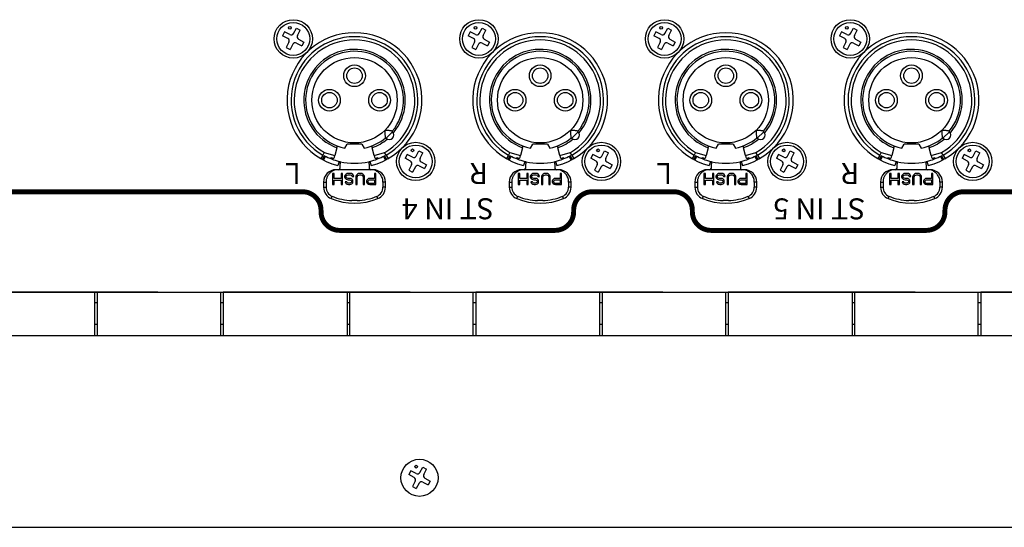
# Model space of a CAD drawing. Units: millimetres. Extents: x 0 to 1076, y 93 to 890.
# Drawn here: x 576 to 735, y 720 to 802 of the extents above; entities that cross this region are included whole.
import ezdxf

# ---------------------------------------------------------------- set-up
doc = ezdxf.new("R2010")
doc.units = ezdxf.units.MM
doc.layers.add('B-SILK', color=251, linetype='Continuous')
doc.styles.get("Standard").update_dxf_attribs({"font": 'arial.ttf'})

# ---------------------------------------------------------------- blocks, each defined once
blk = doc.blocks.new('M3')
for p, q in [((0.06, 0.87), (0.52, 1.73)), ((0.52, 1.73), (1.14, 1.4)), ((-1.4, 1.14), (-1.73, 0.52)), ((-0.87, 0.06), (-1.73, 0.52)), ((-0.54, 0.69), (-1.4, 1.14)), ((0.69, 0.54), (1.14, 1.4)), ((-0.69, -0.54), (-1.14, -1.4)), ((-1.14, -1.4), (-0.52, -1.73)), ((-0.06, -0.87), (-0.52, -1.73)), ((0.54, -0.69), (1.4, -1.14)), ((0.87, -0.06), (1.73, -0.52)), ((1.73, -0.52), (1.4, -1.14))]:
    blk.add_line(p, q)
for centre, radius in [((0, 0), 3.1), ((0, 0), 2.66), ((-0.55, 1.8), 0.221)]:
    blk.add_circle(centre, radius)
for centre, start, end in [((-1.08, -0.33), 332, 62), ((-0.33, 1.08), 242, 332), ((1.08, 0.33), 152, 242), ((0.33, -1.08), 62, 152)]:
    blk.add_arc(centre, 0.443, start, end)
blk = doc.blocks.new('A$C57F43331')
at = {"layer": 'B-SILK', "const_width": 0.8}
blk.add_lwpolyline([(-168.59, -92.25), (-155.41, -92.25, 0.414214), (-152.41, -89.25), (-152.41, -89.01, -0.414214), (-149.41, -86.01), (-114.59, -86.01, -0.414214), (-111.59, -89.01), (-111.59, -89.25, 0.414214), (-108.59, -92.25), (-95.41, -92.25, 0.414214), (-92.41, -89.25), (-92.41, -89.01, -0.414214), (-89.41, -86.01), (-54.59, -86.01, -0.414214), (-51.59, -89.01), (-51.59, -89.25, 0.414214), (-48.59, -92.25), (34.59, -92.25, 0.414214)], format="xyb", dxfattribs=at)

msp = doc.modelspace()

# ---------------------------------------------------------------- linework, layer by layer
for p, q in [((293.9, 758.18), (1065.9, 758.18)), ((293.9, 720.18), (1065.9, 720.18))]:
    msp.add_line(p, q)
at = {"layer": 'B-SILK'}
for p, q in [((634.99, 783.03), (634.91, 783.11)), ((634.99, 783.03), (636.05, 784.09)), ((636.05, 784.09), (635.97, 784.17)), ((664.99, 783.03), (664.91, 783.11)), ((664.99, 783.03), (666.05, 784.09)), ((666.05, 784.09), (665.97, 784.17)), ((694.99, 783.03), (694.91, 783.11)), ((694.99, 783.03), (696.05, 784.09)), ((696.05, 784.09), (695.97, 784.17)), ((724.99, 783.03), (724.91, 783.11)), ((724.99, 783.03), (726.05, 784.09)), ((726.05, 784.09), (725.97, 784.17)), ((627.04, 781.5), (626.73, 780.23)), ((628.33, 781.44), (628.7, 782.08)), ((631.1, 782.08), (628.7, 782.08)), ((631.1, 782.08), (631.47, 781.44)), ((633.07, 780.23), (632.76, 781.5)), ((657.04, 781.5), (656.73, 780.23)), ((658.33, 781.44), (658.7, 782.08)), ((661.1, 782.08), (658.7, 782.08)), ((661.1, 782.08), (661.47, 781.44)), ((663.07, 780.23), (662.76, 781.5)), ((687.04, 781.5), (686.73, 780.23)), ((688.33, 781.44), (688.7, 782.08)), ((691.1, 782.08), (688.7, 782.08)), ((691.1, 782.08), (691.47, 781.44)), ((693.07, 780.23), (692.76, 781.5)), ((717.04, 781.5), (716.73, 780.23)), ((718.33, 781.44), (718.7, 782.08)), ((721.1, 782.08), (718.7, 782.08)), ((721.1, 782.08), (721.47, 781.44)), ((723.07, 780.23), (722.76, 781.5)), ((624.77, 780.3), (624.4, 779.66)), ((625.03, 780.22), (624.7, 779.6)), ((625.02, 780.74), (624.77, 780.31)), ((625.2, 780.13), (624.88, 779.51)), ((625.02, 780.74), (626.73, 780.23)), ((626.06, 779.73), (626.14, 779.92)), ((626.66, 779.96), (626.73, 780.23)), ((633.07, 780.23), (634.77, 780.74)), ((633.07, 780.23), (633.14, 779.96)), ((633.73, 779.73), (633.66, 779.92)), ((634.92, 779.51), (634.6, 780.13)), ((635.02, 780.31), (634.77, 780.74)), ((635.1, 779.6), (634.77, 780.22)), ((635.02, 780.3), (635.4, 779.66)), ((654.77, 780.3), (654.4, 779.66)), ((655.03, 780.22), (654.7, 779.6)), ((655.02, 780.74), (654.77, 780.31)), ((655.2, 780.13), (654.88, 779.51)), ((655.02, 780.74), (656.73, 780.23)), ((656.06, 779.73), (656.14, 779.92)), ((656.66, 779.96), (656.73, 780.23)), ((663.07, 780.23), (664.77, 780.74)), ((663.07, 780.23), (663.14, 779.96)), ((663.73, 779.73), (663.66, 779.92)), ((664.92, 779.51), (664.6, 780.13)), ((665.02, 780.31), (664.77, 780.74)), ((665.1, 779.6), (664.77, 780.22)), ((665.02, 780.3), (665.4, 779.66)), ((684.77, 780.3), (684.4, 779.66)), ((685.03, 780.22), (684.7, 779.6)), ((685.02, 780.74), (684.77, 780.31)), ((685.2, 780.13), (684.88, 779.51)), ((685.02, 780.74), (686.73, 780.23)), ((686.06, 779.73), (686.14, 779.92)), ((686.66, 779.96), (686.73, 780.23)), ((693.07, 780.23), (694.77, 780.74)), ((693.07, 780.23), (693.14, 779.96)), ((693.73, 779.73), (693.66, 779.92)), ((694.92, 779.51), (694.6, 780.13)), ((695.02, 780.31), (694.77, 780.74)), ((695.1, 779.6), (694.77, 780.22)), ((695.02, 780.3), (695.4, 779.66)), ((714.77, 780.3), (714.4, 779.66)), ((715.03, 780.22), (714.7, 779.6)), ((715.02, 780.74), (714.77, 780.31)), ((715.2, 780.13), (714.88, 779.51)), ((715.02, 780.74), (716.73, 780.23)), ((716.06, 779.73), (716.14, 779.92)), ((716.66, 779.96), (716.73, 780.23)), ((723.07, 780.23), (724.77, 780.74)), ((723.07, 780.23), (723.14, 779.96)), ((723.73, 779.73), (723.66, 779.92)), ((724.92, 779.51), (724.6, 780.13)), ((725.02, 780.31), (724.77, 780.74)), ((725.1, 779.6), (724.77, 780.22)), ((725.02, 780.3), (725.4, 779.66)), ((627.4, 779.29), (627.23, 778.61)), ((632.4, 779.29), (632.57, 778.61)), ((657.4, 779.29), (657.23, 778.61)), ((662.4, 779.29), (662.57, 778.61)), ((687.4, 779.29), (687.23, 778.61)), ((692.4, 779.29), (692.57, 778.61)), ((717.4, 779.29), (717.23, 778.61)), ((722.4, 779.29), (722.57, 778.61)), ((626.36, 777.35), (626.36, 775.55)), ((626.6, 777.35), (626.36, 777.35)), ((626.6, 776.51), (626.6, 777.35)), ((627.72, 776.51), (626.6, 776.51)), ((632.9, 777.95), (626.9, 777.95)), ((627.72, 777.35), (627.72, 776.51)), ((627.96, 777.35), (627.72, 777.35)), ((627.96, 775.55), (627.96, 777.35)), ((628.37, 777.08), (628.29, 776.93)), ((628.29, 776.93), (628.29, 776.73)), ((628.29, 776.73), (628.37, 776.58)), ((628.53, 777.23), (628.37, 777.08)), ((628.37, 776.58), (628.53, 776.43)), ((628.69, 777.31), (628.53, 777.23)), ((628.53, 776.89), (628.61, 777)), ((628.53, 776.77), (628.53, 776.89)), ((628.61, 776.66), (628.53, 776.77)), ((628.53, 776.43), (628.69, 776.35)), ((628.61, 777), (628.73, 777.08)), ((628.73, 776.58), (628.61, 776.66)), ((628.89, 777.35), (628.69, 777.31)), ((628.73, 777.08), (628.89, 777.12)), ((628.89, 776.54), (628.73, 776.58)), ((629.21, 777.35), (628.89, 777.35)), ((628.89, 777.12), (629.21, 777.12)), ((629.13, 776.54), (628.89, 776.54)), ((629.29, 776.51), (629.13, 776.54)), ((629.41, 777.31), (629.21, 777.35)), ((629.21, 777.12), (629.37, 777.08)), ((629.45, 776.43), (629.29, 776.51)), ((629.37, 777.08), (629.49, 776.96)), ((629.61, 777.19), (629.41, 777.31)), ((629.61, 776.28), (629.45, 776.43)), ((629.49, 776.96), (629.53, 776.85)), ((629.53, 776.85), (629.77, 776.85)), ((629.73, 777), (629.61, 777.19)), ((629.77, 776.85), (629.73, 777)), ((630.13, 776.93), (630.09, 776.73)), ((630.09, 776.73), (630.09, 775.55)), ((630.21, 777.08), (630.13, 776.93)), ((630.38, 777.23), (630.21, 777.08)), ((630.34, 776.73), (630.38, 776.89)), ((630.34, 775.55), (630.34, 776.73)), ((630.54, 777.31), (630.38, 777.23)), ((630.38, 776.89), (630.46, 777)), ((630.46, 777), (630.58, 777.08)), ((630.74, 777.35), (630.54, 777.31)), ((630.58, 777.08), (630.74, 777.12)), ((630.9, 777.35), (630.74, 777.35)), ((630.74, 777.12), (630.9, 777.12)), ((631.1, 777.31), (630.9, 777.35)), ((630.9, 777.12), (631.06, 777.08)), ((631.06, 777.08), (631.18, 777)), ((631.26, 777.23), (631.1, 777.31)), ((631.18, 777), (631.26, 776.89)), ((631.42, 777.08), (631.26, 777.23)), ((631.26, 776.89), (631.3, 776.73)), ((631.3, 776.73), (631.3, 775.55)), ((631.5, 776.93), (631.42, 777.08)), ((631.54, 776.73), (631.5, 776.93)), ((631.54, 775.55), (631.54, 776.73)), ((632.18, 776.51), (632.02, 776.39)), ((632.38, 776.54), (632.18, 776.51)), ((633.11, 776.54), (632.38, 776.54)), ((633.11, 777.35), (633.11, 776.54)), ((633.35, 777.35), (633.11, 777.35)), ((633.35, 775.55), (633.35, 777.35)), ((656.36, 777.35), (656.36, 775.55)), ((656.6, 777.35), (656.36, 777.35)), ((656.6, 776.51), (656.6, 777.35)), ((657.72, 776.51), (656.6, 776.51)), ((662.9, 777.95), (656.9, 777.95)), ((657.72, 777.35), (657.72, 776.51)), ((657.96, 777.35), (657.72, 777.35)), ((657.96, 775.55), (657.96, 777.35)), ((658.37, 777.08), (658.29, 776.93)), ((658.29, 776.93), (658.29, 776.73)), ((658.29, 776.73), (658.37, 776.58)), ((658.53, 777.23), (658.37, 777.08)), ((658.37, 776.58), (658.53, 776.43)), ((658.69, 777.31), (658.53, 777.23)), ((658.53, 776.89), (658.61, 777)), ((658.53, 776.77), (658.53, 776.89)), ((658.61, 776.66), (658.53, 776.77)), ((658.53, 776.43), (658.69, 776.35)), ((658.61, 777), (658.73, 777.08)), ((658.73, 776.58), (658.61, 776.66)), ((658.89, 777.35), (658.69, 777.31)), ((658.73, 777.08), (658.89, 777.12)), ((658.89, 776.54), (658.73, 776.58)), ((659.21, 777.35), (658.89, 777.35)), ((658.89, 777.12), (659.21, 777.12)), ((659.13, 776.54), (658.89, 776.54)), ((659.29, 776.51), (659.13, 776.54)), ((659.41, 777.31), (659.21, 777.35)), ((659.21, 777.12), (659.37, 777.08)), ((659.45, 776.43), (659.29, 776.51)), ((659.37, 777.08), (659.49, 776.96)), ((659.61, 777.19), (659.41, 777.31)), ((659.61, 776.28), (659.45, 776.43)), ((659.49, 776.96), (659.53, 776.85)), ((659.53, 776.85), (659.77, 776.85)), ((659.73, 777), (659.61, 777.19)), ((659.77, 776.85), (659.73, 777)), ((660.13, 776.93), (660.09, 776.73)), ((660.09, 776.73), (660.09, 775.55)), ((660.21, 777.08), (660.13, 776.93)), ((660.38, 777.23), (660.21, 777.08)), ((660.34, 776.73), (660.38, 776.89)), ((660.34, 775.55), (660.34, 776.73)), ((660.54, 777.31), (660.38, 777.23)), ((660.38, 776.89), (660.46, 777)), ((660.46, 777), (660.58, 777.08)), ((660.74, 777.35), (660.54, 777.31)), ((660.58, 777.08), (660.74, 777.12)), ((660.9, 777.35), (660.74, 777.35)), ((660.74, 777.12), (660.9, 777.12)), ((661.1, 777.31), (660.9, 777.35)), ((660.9, 777.12), (661.06, 777.08)), ((661.06, 777.08), (661.18, 777)), ((661.26, 777.23), (661.1, 777.31)), ((661.18, 777), (661.26, 776.89)), ((661.42, 777.08), (661.26, 777.23)), ((661.26, 776.89), (661.3, 776.73)), ((661.3, 776.73), (661.3, 775.55)), ((661.5, 776.93), (661.42, 777.08)), ((661.54, 776.73), (661.5, 776.93)), ((661.54, 775.55), (661.54, 776.73)), ((662.18, 776.51), (662.02, 776.39)), ((662.38, 776.54), (662.18, 776.51)), ((663.11, 776.54), (662.38, 776.54)), ((663.11, 777.35), (663.11, 776.54)), ((663.35, 777.35), (663.11, 777.35)), ((663.35, 775.55), (663.35, 777.35)), ((686.36, 777.35), (686.36, 775.55)), ((686.6, 777.35), (686.36, 777.35)), ((686.6, 776.51), (686.6, 777.35)), ((687.72, 776.51), (686.6, 776.51)), ((692.9, 777.95), (686.9, 777.95)), ((687.72, 777.35), (687.72, 776.51)), ((687.96, 777.35), (687.72, 777.35)), ((687.96, 775.55), (687.96, 777.35)), ((688.37, 777.08), (688.29, 776.93)), ((688.29, 776.93), (688.29, 776.73)), ((688.29, 776.73), (688.37, 776.58)), ((688.53, 777.23), (688.37, 777.08)), ((688.37, 776.58), (688.53, 776.43)), ((688.69, 777.31), (688.53, 777.23)), ((688.53, 776.89), (688.61, 777)), ((688.53, 776.77), (688.53, 776.89)), ((688.61, 776.66), (688.53, 776.77)), ((688.53, 776.43), (688.69, 776.35)), ((688.61, 777), (688.73, 777.08)), ((688.73, 776.58), (688.61, 776.66)), ((688.89, 777.35), (688.69, 777.31)), ((688.73, 777.08), (688.89, 777.12)), ((688.89, 776.54), (688.73, 776.58)), ((689.21, 777.35), (688.89, 777.35)), ((688.89, 777.12), (689.21, 777.12)), ((689.13, 776.54), (688.89, 776.54)), ((689.29, 776.51), (689.13, 776.54)), ((689.41, 777.31), (689.21, 777.35)), ((689.21, 777.12), (689.37, 777.08)), ((689.45, 776.43), (689.29, 776.51)), ((689.37, 777.08), (689.49, 776.96)), ((689.61, 777.19), (689.41, 777.31)), ((689.61, 776.28), (689.45, 776.43)), ((689.49, 776.96), (689.53, 776.85)), ((689.53, 776.85), (689.77, 776.85)), ((689.73, 777), (689.61, 777.19)), ((689.77, 776.85), (689.73, 777)), ((690.13, 776.93), (690.09, 776.73)), ((690.09, 776.73), (690.09, 775.55)), ((690.21, 777.08), (690.13, 776.93)), ((690.38, 777.23), (690.21, 777.08)), ((690.34, 776.73), (690.38, 776.89)), ((690.34, 775.55), (690.34, 776.73)), ((690.54, 777.31), (690.38, 777.23)), ((690.38, 776.89), (690.46, 777)), ((690.46, 777), (690.58, 777.08)), ((690.74, 777.35), (690.54, 777.31)), ((690.58, 777.08), (690.74, 777.12)), ((690.9, 777.35), (690.74, 777.35)), ((690.74, 777.12), (690.9, 777.12)), ((691.1, 777.31), (690.9, 777.35)), ((690.9, 777.12), (691.06, 777.08)), ((691.06, 777.08), (691.18, 777)), ((691.26, 777.23), (691.1, 777.31)), ((691.18, 777), (691.26, 776.89)), ((691.42, 777.08), (691.26, 777.23)), ((691.26, 776.89), (691.3, 776.73)), ((691.3, 776.73), (691.3, 775.55)), ((691.5, 776.93), (691.42, 777.08)), ((691.54, 776.73), (691.5, 776.93)), ((691.54, 775.55), (691.54, 776.73)), ((692.18, 776.51), (692.02, 776.39)), ((692.38, 776.54), (692.18, 776.51)), ((693.11, 776.54), (692.38, 776.54)), ((693.11, 777.35), (693.11, 776.54)), ((693.35, 777.35), (693.11, 777.35)), ((693.35, 775.55), (693.35, 777.35)), ((716.36, 777.35), (716.36, 775.55)), ((716.6, 777.35), (716.36, 777.35)), ((716.6, 776.51), (716.6, 777.35)), ((717.72, 776.51), (716.6, 776.51)), ((722.9, 777.95), (716.9, 777.95)), ((717.72, 777.35), (717.72, 776.51)), ((717.96, 777.35), (717.72, 777.35)), ((717.96, 775.55), (717.96, 777.35)), ((718.37, 777.08), (718.29, 776.93)), ((718.29, 776.93), (718.29, 776.73)), ((718.29, 776.73), (718.37, 776.58)), ((718.53, 777.23), (718.37, 777.08)), ((718.37, 776.58), (718.53, 776.43)), ((718.69, 777.31), (718.53, 777.23)), ((718.53, 776.89), (718.61, 777)), ((718.53, 776.77), (718.53, 776.89)), ((718.61, 776.66), (718.53, 776.77)), ((718.53, 776.43), (718.69, 776.35)), ((718.61, 777), (718.73, 777.08)), ((718.73, 776.58), (718.61, 776.66)), ((718.89, 777.35), (718.69, 777.31)), ((718.73, 777.08), (718.89, 777.12)), ((718.89, 776.54), (718.73, 776.58)), ((719.21, 777.35), (718.89, 777.35)), ((718.89, 777.12), (719.21, 777.12)), ((719.13, 776.54), (718.89, 776.54)), ((719.29, 776.51), (719.13, 776.54)), ((719.41, 777.31), (719.21, 777.35)), ((719.21, 777.12), (719.37, 777.08)), ((719.45, 776.43), (719.29, 776.51)), ((719.37, 777.08), (719.49, 776.96)), ((719.61, 777.19), (719.41, 777.31)), ((719.61, 776.28), (719.45, 776.43)), ((719.49, 776.96), (719.53, 776.85)), ((719.53, 776.85), (719.77, 776.85)), ((719.73, 777), (719.61, 777.19)), ((719.77, 776.85), (719.73, 777)), ((720.13, 776.93), (720.09, 776.73)), ((720.09, 776.73), (720.09, 775.55)), ((720.21, 777.08), (720.13, 776.93)), ((720.38, 777.23), (720.21, 777.08)), ((720.34, 776.73), (720.38, 776.89)), ((720.34, 775.55), (720.34, 776.73)), ((720.54, 777.31), (720.38, 777.23)), ((720.38, 776.89), (720.46, 777)), ((720.46, 777), (720.58, 777.08)), ((720.74, 777.35), (720.54, 777.31)), ((720.58, 777.08), (720.74, 777.12)), ((720.9, 777.35), (720.74, 777.35)), ((720.74, 777.12), (720.9, 777.12)), ((721.1, 777.31), (720.9, 777.35)), ((720.9, 777.12), (721.06, 777.08)), ((721.06, 777.08), (721.18, 777)), ((721.26, 777.23), (721.1, 777.31)), ((721.18, 777), (721.26, 776.89)), ((721.42, 777.08), (721.26, 777.23)), ((721.26, 776.89), (721.3, 776.73)), ((721.3, 776.73), (721.3, 775.55)), ((721.5, 776.93), (721.42, 777.08)), ((721.54, 776.73), (721.5, 776.93)), ((721.54, 775.55), (721.54, 776.73)), ((722.18, 776.51), (722.02, 776.39)), ((722.38, 776.54), (722.18, 776.51)), ((723.11, 776.54), (722.38, 776.54)), ((723.11, 777.35), (723.11, 776.54)), ((723.35, 777.35), (723.11, 777.35)), ((723.35, 775.55), (723.35, 777.35)), ((624.9, 775.95), (624.9, 775.13)), ((624.9, 775.95), (625.3, 775.95)), ((624.9, 775.13), (625.3, 775.13)), ((625.3, 775.95), (625.3, 775.13)), ((626.36, 775.55), (626.6, 775.55)), ((626.6, 775.55), (626.6, 776.28)), ((626.6, 776.28), (627.72, 776.28)), ((627.72, 776.28), (627.72, 775.55)), ((627.72, 775.55), (627.96, 775.55)), ((628.65, 775.97), (628.41, 775.97)), ((628.41, 775.97), (628.45, 775.85)), ((628.45, 775.85), (628.57, 775.7)), ((628.57, 775.7), (628.73, 775.59)), ((628.69, 775.89), (628.65, 775.97)), ((628.69, 776.35), (628.89, 776.31)), ((628.77, 775.82), (628.69, 775.89)), ((628.73, 775.59), (628.93, 775.55)), ((628.89, 775.78), (628.77, 775.82)), ((628.89, 776.31), (629.13, 776.31)), ((629.13, 775.78), (628.89, 775.78)), ((628.93, 775.55), (629.13, 775.55)), ((629.13, 776.31), (629.25, 776.28)), ((629.25, 775.82), (629.13, 775.78)), ((629.13, 775.55), (629.29, 775.59)), ((629.25, 776.28), (629.37, 776.2)), ((629.37, 775.89), (629.25, 775.82)), ((629.29, 775.59), (629.45, 775.66)), ((629.37, 776.2), (629.41, 776.08)), ((629.41, 776.01), (629.37, 775.89)), ((629.41, 776.08), (629.41, 776.01)), ((629.45, 775.66), (629.61, 775.82)), ((629.65, 776.12), (629.61, 776.28)), ((629.61, 775.82), (629.65, 775.97)), ((629.65, 775.97), (629.65, 776.12)), ((630.09, 775.55), (630.34, 775.55)), ((631.3, 775.55), (631.54, 775.55)), ((631.9, 776.24), (631.86, 776.12)), ((631.86, 776.12), (631.86, 775.97)), ((631.86, 775.97), (631.9, 775.85)), ((632.02, 776.39), (631.9, 776.24)), ((631.9, 775.85), (632.02, 775.7)), ((632.02, 775.7), (632.18, 775.59)), ((632.1, 776.08), (632.14, 776.2)), ((632.1, 775.97), (632.1, 776.08)), ((632.14, 775.85), (632.1, 775.97)), ((632.14, 776.2), (632.22, 776.28)), ((632.22, 775.78), (632.14, 775.85)), ((632.18, 775.59), (632.38, 775.55)), ((632.22, 776.28), (632.34, 776.31)), ((632.34, 775.74), (632.22, 775.78)), ((632.34, 776.31), (633.11, 776.31)), ((633.11, 775.74), (632.34, 775.74)), ((632.38, 775.55), (633.35, 775.55)), ((633.11, 776.31), (633.11, 775.74)), ((634.9, 775.95), (634.5, 775.95)), ((634.5, 775.95), (634.5, 775.13)), ((634.9, 775.13), (634.5, 775.13)), ((634.9, 775.13), (634.9, 775.95)), ((654.9, 775.95), (654.9, 775.13)), ((654.9, 775.95), (655.3, 775.95)), ((654.9, 775.13), (655.3, 775.13)), ((655.3, 775.95), (655.3, 775.13)), ((656.36, 775.55), (656.6, 775.55)), ((656.6, 775.55), (656.6, 776.28)), ((656.6, 776.28), (657.72, 776.28)), ((657.72, 776.28), (657.72, 775.55)), ((657.72, 775.55), (657.96, 775.55)), ((658.65, 775.97), (658.41, 775.97)), ((658.41, 775.97), (658.45, 775.85)), ((658.45, 775.85), (658.57, 775.7)), ((658.57, 775.7), (658.73, 775.59)), ((658.69, 775.89), (658.65, 775.97)), ((658.69, 776.35), (658.89, 776.31)), ((658.77, 775.82), (658.69, 775.89)), ((658.73, 775.59), (658.93, 775.55)), ((658.89, 775.78), (658.77, 775.82)), ((658.89, 776.31), (659.13, 776.31)), ((659.13, 775.78), (658.89, 775.78)), ((658.93, 775.55), (659.13, 775.55)), ((659.13, 776.31), (659.25, 776.28)), ((659.25, 775.82), (659.13, 775.78)), ((659.13, 775.55), (659.29, 775.59)), ((659.25, 776.28), (659.37, 776.2)), ((659.37, 775.89), (659.25, 775.82)), ((659.29, 775.59), (659.45, 775.66)), ((659.37, 776.2), (659.41, 776.08)), ((659.41, 776.01), (659.37, 775.89)), ((659.41, 776.08), (659.41, 776.01)), ((659.45, 775.66), (659.61, 775.82)), ((659.65, 776.12), (659.61, 776.28)), ((659.61, 775.82), (659.65, 775.97)), ((659.65, 775.97), (659.65, 776.12)), ((660.09, 775.55), (660.34, 775.55)), ((661.3, 775.55), (661.54, 775.55)), ((661.9, 776.24), (661.86, 776.12)), ((661.86, 776.12), (661.86, 775.97)), ((661.86, 775.97), (661.9, 775.85)), ((662.02, 776.39), (661.9, 776.24)), ((661.9, 775.85), (662.02, 775.7)), ((662.02, 775.7), (662.18, 775.59)), ((662.1, 776.08), (662.14, 776.2)), ((662.1, 775.97), (662.1, 776.08)), ((662.14, 775.85), (662.1, 775.97)), ((662.14, 776.2), (662.22, 776.28)), ((662.22, 775.78), (662.14, 775.85)), ((662.18, 775.59), (662.38, 775.55)), ((662.22, 776.28), (662.34, 776.31)), ((662.34, 775.74), (662.22, 775.78)), ((662.34, 776.31), (663.11, 776.31)), ((663.11, 775.74), (662.34, 775.74)), ((662.38, 775.55), (663.35, 775.55)), ((663.11, 776.31), (663.11, 775.74)), ((664.9, 775.95), (664.5, 775.95)), ((664.5, 775.95), (664.5, 775.13)), ((664.9, 775.13), (664.5, 775.13)), ((664.9, 775.13), (664.9, 775.95)), ((684.9, 775.95), (684.9, 775.13)), ((684.9, 775.95), (685.3, 775.95)), ((684.9, 775.13), (685.3, 775.13)), ((685.3, 775.95), (685.3, 775.13)), ((686.36, 775.55), (686.6, 775.55)), ((686.6, 775.55), (686.6, 776.28)), ((686.6, 776.28), (687.72, 776.28)), ((687.72, 776.28), (687.72, 775.55)), ((687.72, 775.55), (687.96, 775.55)), ((688.65, 775.97), (688.41, 775.97)), ((688.41, 775.97), (688.45, 775.85)), ((688.45, 775.85), (688.57, 775.7)), ((688.57, 775.7), (688.73, 775.59)), ((688.69, 775.89), (688.65, 775.97)), ((688.69, 776.35), (688.89, 776.31)), ((688.77, 775.82), (688.69, 775.89)), ((688.73, 775.59), (688.93, 775.55)), ((688.89, 775.78), (688.77, 775.82)), ((688.89, 776.31), (689.13, 776.31)), ((689.13, 775.78), (688.89, 775.78)), ((688.93, 775.55), (689.13, 775.55)), ((689.13, 776.31), (689.25, 776.28)), ((689.25, 775.82), (689.13, 775.78)), ((689.13, 775.55), (689.29, 775.59)), ((689.25, 776.28), (689.37, 776.2)), ((689.37, 775.89), (689.25, 775.82)), ((689.29, 775.59), (689.45, 775.66)), ((689.37, 776.2), (689.41, 776.08)), ((689.41, 776.01), (689.37, 775.89)), ((689.41, 776.08), (689.41, 776.01)), ((689.45, 775.66), (689.61, 775.82)), ((689.65, 776.12), (689.61, 776.28)), ((689.61, 775.82), (689.65, 775.97)), ((689.65, 775.97), (689.65, 776.12)), ((690.09, 775.55), (690.34, 775.55)), ((691.3, 775.55), (691.54, 775.55)), ((691.9, 776.24), (691.86, 776.12)), ((691.86, 776.12), (691.86, 775.97)), ((691.86, 775.97), (691.9, 775.85)), ((692.02, 776.39), (691.9, 776.24)), ((691.9, 775.85), (692.02, 775.7)), ((692.02, 775.7), (692.18, 775.59)), ((692.1, 776.08), (692.14, 776.2)), ((692.1, 775.97), (692.1, 776.08)), ((692.14, 775.85), (692.1, 775.97)), ((692.14, 776.2), (692.22, 776.28)), ((692.22, 775.78), (692.14, 775.85)), ((692.18, 775.59), (692.38, 775.55)), ((692.22, 776.28), (692.34, 776.31)), ((692.34, 775.74), (692.22, 775.78)), ((692.34, 776.31), (693.11, 776.31)), ((693.11, 775.74), (692.34, 775.74)), ((692.38, 775.55), (693.35, 775.55)), ((693.11, 776.31), (693.11, 775.74)), ((694.9, 775.95), (694.5, 775.95)), ((694.5, 775.95), (694.5, 775.13)), ((694.9, 775.13), (694.5, 775.13)), ((694.9, 775.13), (694.9, 775.95)), ((714.9, 775.95), (714.9, 775.13)), ((714.9, 775.95), (715.3, 775.95)), ((714.9, 775.13), (715.3, 775.13)), ((715.3, 775.95), (715.3, 775.13)), ((716.36, 775.55), (716.6, 775.55)), ((716.6, 775.55), (716.6, 776.28)), ((716.6, 776.28), (717.72, 776.28)), ((717.72, 776.28), (717.72, 775.55)), ((717.72, 775.55), (717.96, 775.55)), ((718.65, 775.97), (718.41, 775.97)), ((718.41, 775.97), (718.45, 775.85)), ((718.45, 775.85), (718.57, 775.7)), ((718.57, 775.7), (718.73, 775.59)), ((718.69, 775.89), (718.65, 775.97)), ((718.69, 776.35), (718.89, 776.31)), ((718.77, 775.82), (718.69, 775.89)), ((718.73, 775.59), (718.93, 775.55)), ((718.89, 775.78), (718.77, 775.82)), ((718.89, 776.31), (719.13, 776.31)), ((719.13, 775.78), (718.89, 775.78)), ((718.93, 775.55), (719.13, 775.55)), ((719.13, 776.31), (719.25, 776.28)), ((719.25, 775.82), (719.13, 775.78)), ((719.13, 775.55), (719.29, 775.59)), ((719.25, 776.28), (719.37, 776.2)), ((719.37, 775.89), (719.25, 775.82)), ((719.29, 775.59), (719.45, 775.66)), ((719.37, 776.2), (719.41, 776.08)), ((719.41, 776.01), (719.37, 775.89)), ((719.41, 776.08), (719.41, 776.01)), ((719.45, 775.66), (719.61, 775.82)), ((719.65, 776.12), (719.61, 776.28)), ((719.61, 775.82), (719.65, 775.97)), ((719.65, 775.97), (719.65, 776.12)), ((720.09, 775.55), (720.34, 775.55)), ((721.3, 775.55), (721.54, 775.55)), ((721.9, 776.24), (721.86, 776.12)), ((721.86, 776.12), (721.86, 775.97)), ((721.86, 775.97), (721.9, 775.85)), ((722.02, 776.39), (721.9, 776.24)), ((721.9, 775.85), (722.02, 775.7)), ((722.02, 775.7), (722.18, 775.59)), ((722.1, 776.08), (722.14, 776.2)), ((722.1, 775.97), (722.1, 776.08)), ((722.14, 775.85), (722.1, 775.97)), ((722.14, 776.2), (722.22, 776.28)), ((722.22, 775.78), (722.14, 775.85)), ((722.18, 775.59), (722.38, 775.55)), ((722.22, 776.28), (722.34, 776.31)), ((722.34, 775.74), (722.22, 775.78)), ((722.34, 776.31), (723.11, 776.31)), ((723.11, 775.74), (722.34, 775.74)), ((722.38, 775.55), (723.35, 775.55)), ((723.11, 776.31), (723.11, 775.74)), ((724.9, 775.95), (724.5, 775.95)), ((724.5, 775.95), (724.5, 775.13)), ((724.9, 775.13), (724.5, 775.13)), ((724.9, 775.13), (724.9, 775.95)), ((626.15, 773.28), (626.3, 773.65)), ((633.65, 773.28), (633.5, 773.65)), ((656.15, 773.28), (656.3, 773.65)), ((663.65, 773.28), (663.5, 773.65)), ((686.15, 773.28), (686.3, 773.65)), ((693.65, 773.28), (693.5, 773.65)), ((716.15, 773.28), (716.3, 773.65)), ((723.65, 773.28), (723.5, 773.65)), ((630.32, 772.96), (629.47, 772.96)), ((660.32, 772.96), (659.47, 772.96)), ((690.32, 772.96), (689.47, 772.96)), ((720.32, 772.96), (719.47, 772.96)), ((624.49, 771.15), (624.49, 771.38)), ((725.31, 771.38), (725.31, 771.15)), ((559.9, 758.18), (577.7, 758.18)), ((587.9, 758.18), (567.9, 758.18)), ((598.1, 758.18), (578.1, 758.18)), ((587.9, 758.18), (587.9, 751.18)), ((588.3, 758.18), (608.3, 758.18)), ((588.3, 758.18), (588.3, 751.18)), ((598.5, 758.18), (618.5, 758.18)), ((608.3, 751.18), (608.3, 758.18)), ((628.7, 758.18), (608.7, 758.18)), ((608.7, 758.18), (608.7, 751.18)), ((638.9, 758.18), (618.9, 758.18)), ((628.7, 758.18), (628.7, 751.18)), ((629.1, 758.18), (649.1, 758.18)), ((629.1, 758.18), (629.1, 751.18)), ((639.3, 758.18), (659.3, 758.18)), ((649.1, 751.18), (649.1, 758.18)), ((669.5, 758.18), (649.5, 758.18)), ((649.5, 758.18), (649.5, 751.18)), ((679.7, 758.18), (659.7, 758.18)), ((669.5, 758.18), (669.5, 751.18)), ((669.9, 758.18), (689.9, 758.18)), ((669.9, 758.18), (669.9, 751.18)), ((680.1, 758.18), (700.1, 758.18)), ((689.9, 751.18), (689.9, 758.18)), ((690.3, 758.18), (690.3, 751.18)), ((710.3, 758.18), (690.3, 758.18)), ((720.5, 758.18), (700.5, 758.18)), ((710.3, 758.18), (710.3, 751.18)), ((710.7, 758.18), (710.7, 751.18)), ((710.7, 758.18), (730.7, 758.18)), ((720.9, 758.18), (740.9, 758.18)), ((730.7, 751.18), (730.7, 758.18)), ((731.1, 758.18), (731.1, 751.18)), ((751.1, 758.18), (731.1, 758.18)), ((588.3, 756.43), (587.9, 756.43)), ((608.7, 756.43), (608.3, 756.43)), ((629.1, 756.43), (628.7, 756.43)), ((649.5, 756.43), (649.1, 756.43)), ((669.9, 756.43), (669.5, 756.43)), ((690.3, 756.43), (689.9, 756.43)), ((710.7, 756.43), (710.3, 756.43)), ((731.1, 756.43), (730.7, 756.43)), ((588.3, 752.93), (587.9, 752.93)), ((608.7, 752.93), (608.3, 752.93)), ((629.1, 752.93), (628.7, 752.93)), ((649.5, 752.93), (649.1, 752.93)), ((669.9, 752.93), (669.5, 752.93)), ((690.3, 752.93), (689.9, 752.93)), ((710.7, 752.93), (710.3, 752.93)), ((731.1, 752.93), (730.7, 752.93)), ((304.4, 751.18), (1055.4, 751.18)), ((567.9, 751.18), (587.9, 751.18)), ((588.3, 751.18), (608.3, 751.18)), ((608.7, 751.18), (628.7, 751.18)), ((629.1, 751.18), (649.1, 751.18)), ((649.5, 751.18), (669.5, 751.18)), ((669.9, 751.18), (689.9, 751.18)), ((690.3, 751.18), (710.3, 751.18)), ((710.7, 751.18), (730.7, 751.18)), ((731.1, 751.18), (751.1, 751.18)), ((639, 729.33), (638.67, 728.7)), ((639.53, 728.24), (638.67, 728.7)), ((639.86, 728.87), (639, 729.33)), ((640.46, 729.05), (640.92, 729.91)), ((640.92, 729.91), (641.54, 729.58)), ((641.09, 728.72), (641.54, 729.58)), ((639.71, 727.64), (639.25, 726.78)), ((640.34, 727.31), (639.88, 726.45)), ((640.94, 727.5), (641.8, 727.04)), ((641.27, 728.12), (642.13, 727.66)), ((642.13, 727.66), (641.8, 727.04)), ((639.25, 726.78), (639.88, 726.45))]:
    msp.add_line(p, q, dxfattribs=at)
for centre, radius in [((629.9, 789.18), 6.9), ((659.9, 789.18), 6.9), ((689.9, 789.18), 6.9), ((719.9, 789.18), 6.9), ((629.9, 793.13), 1.75), ((629.9, 793.13), 1.25), ((659.9, 793.13), 1.75), ((659.9, 793.13), 1.25), ((689.9, 793.13), 1.75), ((689.9, 793.13), 1.25), ((719.9, 793.13), 1.75), ((719.9, 793.13), 1.25), ((625.85, 789.18), 1.75), ((633.95, 789.18), 1.75), ((655.85, 789.18), 1.75), ((663.95, 789.18), 1.75), ((685.85, 789.18), 1.75), ((693.95, 789.18), 1.75), ((715.85, 789.18), 1.75), ((723.95, 789.18), 1.75), ((625.85, 789.18), 1.25), ((633.95, 789.18), 1.25), ((655.85, 789.18), 1.25), ((663.95, 789.18), 1.25), ((685.85, 789.18), 1.25), ((693.95, 789.18), 1.25), ((715.85, 789.18), 1.25), ((723.95, 789.18), 1.25), ((640.4, 728.18), 3), ((640.4, 728.18), 3), ((639.85, 729.98), 0.221)]:
    msp.add_circle(centre, radius, dxfattribs=at)
for centre, radius, start, end in [((629.9, 789.18), 10.9, 284.1911, 255.8089), ((629.9, 789.18), 10.25, 300, 240), ((629.9, 789.18), 9.75, 300, 240), ((659.9, 789.18), 10.9, 284.1911, 255.8089), ((659.9, 789.18), 10.25, 300, 240), ((659.9, 789.18), 9.75, 300, 240), ((689.9, 789.18), 10.9, 284.1911, 255.8089), ((689.9, 789.18), 10.25, 300, 240), ((689.9, 789.18), 9.75, 300, 240), ((719.9, 789.18), 10.9, 284.1911, 255.8089), ((719.9, 789.18), 10.25, 300, 240), ((719.9, 789.18), 9.75, 300, 240), ((629.9, 789.18), 8.2, 320.0194, 249.5939), ((659.9, 789.18), 8.2, 320.0194, 249.5939), ((689.9, 789.18), 8.2, 320.0194, 249.5939), ((719.9, 789.18), 8.2, 320.0194, 249.5939), ((629.9, 789.18), 7.9, 320.4477, 258.5311), ((659.9, 789.18), 7.9, 320.4477, 258.5311), ((689.9, 789.18), 7.9, 320.4477, 258.5311), ((719.9, 789.18), 7.9, 320.4477, 258.5311), ((629.9, 789.18), 7.9, 281.4689, 309.5523), ((629.9, 789.18), 8.2, 290.4061, 309.9806), ((635.52, 783.56), 0.75, 225, 45), ((659.9, 789.18), 7.9, 281.4689, 309.5523), ((659.9, 789.18), 8.2, 290.4061, 309.9806), ((665.52, 783.56), 0.75, 225, 45), ((689.9, 789.18), 7.9, 281.4689, 309.5523), ((689.9, 789.18), 8.2, 290.4061, 309.9806), ((695.52, 783.56), 0.75, 225, 45), ((719.9, 789.18), 7.9, 281.4689, 309.5523), ((719.9, 789.18), 8.2, 290.4061, 309.9806), ((725.52, 783.56), 0.75, 225, 45), ((629.9, 789.18), 10.2, 241.5, 255.8195), ((629.9, 789.18), 10, 247.9048, 249.4856), ((626.46, 780), 0.2, 249.4856, 346.111), ((629.9, 789.18), 10.2, 284.1805, 298.5), ((633.33, 780), 0.2, 193.889, 290.5144), ((629.9, 789.18), 10, 290.5144, 292.0952), ((659.9, 789.18), 10.2, 241.5, 255.8195), ((659.9, 789.18), 10, 247.9048, 249.4856), ((656.46, 780), 0.2, 249.4856, 346.111), ((659.9, 789.18), 10.2, 284.1805, 298.5), ((663.33, 780), 0.2, 193.889, 290.5144), ((659.9, 789.18), 10, 290.5144, 292.0952), ((689.9, 789.18), 10.2, 241.5, 255.8195), ((689.9, 789.18), 10, 247.9048, 249.4856), ((686.46, 780), 0.2, 249.4856, 346.111), ((689.9, 789.18), 10.2, 284.1805, 298.5), ((693.33, 780), 0.2, 193.889, 290.5144), ((689.9, 789.18), 10, 290.5144, 292.0952), ((719.9, 789.18), 10.2, 241.5, 255.8195), ((719.9, 789.18), 10, 247.9048, 249.4856), ((716.46, 780), 0.2, 249.4856, 346.111), ((719.9, 789.18), 10.2, 284.1805, 298.5), ((723.33, 780), 0.2, 193.889, 290.5144), ((719.9, 789.18), 10, 290.5144, 292.0952), ((627.31, 778.15), 0.2, 269.9815, 357.5965), ((629.9, 789.19), 10.2, 255.8195, 256.8997), ((629.9, 789.18), 10.2, 256.9, 283.1), ((629.9, 789.18), 10.2, 283.0143, 283.1001), ((629.9, 789.19), 10.21, 283.1007, 284.1801), ((632.49, 778.15), 0.2, 182.3999, 270.0208), ((657.31, 778.15), 0.2, 269.9815, 357.5965), ((659.9, 789.19), 10.2, 255.8195, 256.8997), ((659.9, 789.18), 10.2, 256.9, 283.1), ((659.9, 789.18), 10.2, 283.0143, 283.1001), ((659.9, 789.19), 10.21, 283.1007, 284.1801), ((662.49, 778.15), 0.2, 182.3999, 270.0208), ((687.31, 778.15), 0.2, 269.9815, 357.5965), ((689.9, 789.19), 10.2, 255.8195, 256.8997), ((689.9, 789.18), 10.2, 256.9, 283.1), ((689.9, 789.18), 10.2, 283.0143, 283.1001), ((689.9, 789.19), 10.21, 283.1007, 284.1801), ((692.49, 778.15), 0.2, 182.3999, 270.0208), ((717.31, 778.15), 0.2, 269.9815, 357.5965), ((719.9, 789.19), 10.2, 255.8195, 256.8997), ((719.9, 789.18), 10.2, 256.9, 283.1), ((719.9, 789.18), 10.2, 283.0143, 283.1001), ((719.9, 789.19), 10.21, 283.1007, 284.1801), ((722.49, 778.15), 0.2, 182.3999, 270.0208), ((626.9, 775.95), 2, 90, 180), ((632.9, 775.95), 2, 0, 90), ((656.9, 775.95), 2, 90, 180), ((662.9, 775.95), 2, 0, 90), ((686.9, 775.95), 2, 90, 180), ((692.9, 775.95), 2, 0, 90), ((716.9, 775.95), 2, 90, 180), ((722.9, 775.95), 2, 0, 90), ((626.9, 775.13), 2, 180, 247.9757), ((626.9, 775.13), 1.6, 180, 247.9757), ((632.9, 775.13), 1.6, 292.0243, 0), ((632.9, 775.13), 2, 292.0243, 0), ((656.9, 775.13), 2, 180, 247.9757), ((656.9, 775.13), 1.6, 180, 247.9757), ((662.9, 775.13), 1.6, 292.0243, 0), ((662.9, 775.13), 2, 292.0243, 0), ((686.9, 775.13), 2, 180, 247.9757), ((686.9, 775.13), 1.6, 180, 247.9757), ((692.9, 775.13), 1.6, 292.0243, 0), ((692.9, 775.13), 2, 292.0243, 0), ((716.9, 775.13), 2, 180, 247.9757), ((716.9, 775.13), 1.6, 180, 247.9757), ((722.9, 775.13), 1.6, 292.0243, 0), ((722.9, 775.13), 2, 292.0243, 0), ((629.9, 782.55), 10, 247.9757, 292.0243), ((629.9, 782.55), 9.6, 247.9757, 267.4553), ((629.9, 782.55), 9.6, 272.5447, 292.0243), ((659.9, 782.55), 10, 247.9757, 292.0243), ((659.9, 782.55), 9.6, 247.9757, 267.4553), ((659.9, 782.55), 9.6, 272.5447, 292.0243), ((689.9, 782.55), 10, 247.9757, 292.0243), ((689.9, 782.55), 9.6, 247.9757, 267.4553), ((689.9, 782.55), 9.6, 272.5447, 292.0243), ((719.9, 782.55), 10, 247.9757, 292.0243), ((719.9, 782.55), 9.6, 247.9757, 267.4553), ((719.9, 782.55), 9.6, 272.5447, 292.0243), ((640.07, 729.26), 0.443, 242, 332), ((641.48, 728.51), 0.443, 152, 242), ((639.32, 727.85), 0.443, 332, 62), ((640.73, 727.1), 0.443, 62, 152)]:
    msp.add_arc(centre, radius, start, end, dxfattribs=at)
for points, knots in [([(635.97, 784.17), (635.95, 784.19), (635.88, 784.21), (635.76, 784.23), (635.58, 784.25), (635.35, 784.27), (635.08, 784.28), (634.88, 784.3), (634.78, 784.3)], [0, 0, 0, 0, 0.0069328, 0.0197697, 0.038156, 0.0613417, 0.0890903, 0.1201737, 0.1201737, 0.1201737, 0.1201737]), ([(634.78, 784.3), (634.79, 784.2), (634.8, 784), (634.82, 783.72), (634.83, 783.49), (634.85, 783.31), (634.87, 783.19), (634.89, 783.13), (634.91, 783.11)], [0, 0, 0, 0, 0.0317787, 0.0597626, 0.082852, 0.1009458, 0.1134513, 0.1201764, 0.1201764, 0.1201764, 0.1201764]), ([(665.97, 784.17), (665.95, 784.19), (665.88, 784.21), (665.76, 784.23), (665.58, 784.25), (665.35, 784.27), (665.08, 784.28), (664.88, 784.3), (664.78, 784.3)], [0, 0, 0, 0, 0.0069328, 0.0197697, 0.038156, 0.0613417, 0.0890903, 0.1201737, 0.1201737, 0.1201737, 0.1201737]), ([(664.78, 784.3), (664.79, 784.2), (664.8, 784), (664.82, 783.72), (664.83, 783.49), (664.85, 783.31), (664.87, 783.19), (664.89, 783.13), (664.91, 783.11)], [0, 0, 0, 0, 0.0317787, 0.0597626, 0.082852, 0.1009458, 0.1134513, 0.1201764, 0.1201764, 0.1201764, 0.1201764]), ([(695.97, 784.17), (695.95, 784.19), (695.88, 784.21), (695.76, 784.23), (695.58, 784.25), (695.35, 784.27), (695.08, 784.28), (694.88, 784.3), (694.78, 784.3)], [0, 0, 0, 0, 0.0069328, 0.0197697, 0.038156, 0.0613417, 0.0890903, 0.1201737, 0.1201737, 0.1201737, 0.1201737]), ([(694.78, 784.3), (694.79, 784.2), (694.8, 784), (694.82, 783.72), (694.83, 783.49), (694.85, 783.31), (694.87, 783.19), (694.89, 783.13), (694.91, 783.11)], [0, 0, 0, 0, 0.0317787, 0.0597626, 0.082852, 0.1009458, 0.1134513, 0.1201764, 0.1201764, 0.1201764, 0.1201764]), ([(725.97, 784.17), (725.95, 784.19), (725.88, 784.21), (725.76, 784.23), (725.58, 784.25), (725.35, 784.27), (725.08, 784.28), (724.88, 784.3), (724.78, 784.3)], [0, 0, 0, 0, 0.0069328, 0.0197697, 0.038156, 0.0613417, 0.0890903, 0.1201737, 0.1201737, 0.1201737, 0.1201737]), ([(724.78, 784.3), (724.79, 784.2), (724.8, 784), (724.82, 783.72), (724.83, 783.49), (724.85, 783.31), (724.87, 783.19), (724.89, 783.13), (724.91, 783.11)], [0, 0, 0, 0, 0.0317787, 0.0597626, 0.082852, 0.1009458, 0.1134513, 0.1201764, 0.1201764, 0.1201764, 0.1201764]), ([(627.04, 781.5), (627.04, 781.52), (627.05, 781.55), (627.07, 781.61), (627.08, 781.66), (627.09, 781.7), (627.1, 781.74), (627.11, 781.77), (627.11, 781.78), (627.11, 781.79), (627.12, 781.79)], [0, 0, 0, 0, 0.00587173, 0.01152016, 0.01673201, 0.02130699, 0.02506775, 0.0278648, 0.02958668, 0.03016655, 0.03016655, 0.03016655, 0.03016655]), ([(632.68, 781.79), (632.68, 781.79), (632.68, 781.78), (632.69, 781.77), (632.7, 781.74), (632.71, 781.7), (632.72, 781.66), (632.73, 781.61), (632.74, 781.55), (632.75, 781.52), (632.76, 781.5)], [0, 0, 0, 0, 0.00057827, 0.00229554, 0.0050857, 0.00883665, 0.01340183, 0.01860836, 0.02426515, 0.03016655, 0.03016655, 0.03016655, 0.03016655]), ([(657.04, 781.5), (657.04, 781.52), (657.05, 781.55), (657.07, 781.61), (657.08, 781.66), (657.09, 781.7), (657.1, 781.74), (657.11, 781.77), (657.11, 781.78), (657.11, 781.79), (657.12, 781.79)], [0, 0, 0, 0, 0.00587173, 0.01152016, 0.01673201, 0.02130699, 0.02506775, 0.0278648, 0.02958668, 0.03016655, 0.03016655, 0.03016655, 0.03016655]), ([(662.68, 781.79), (662.68, 781.79), (662.68, 781.78), (662.69, 781.77), (662.7, 781.74), (662.71, 781.7), (662.72, 781.66), (662.73, 781.61), (662.74, 781.55), (662.75, 781.52), (662.76, 781.5)], [0, 0, 0, 0, 0.00057827, 0.00229554, 0.0050857, 0.00883665, 0.01340183, 0.01860836, 0.02426515, 0.03016655, 0.03016655, 0.03016655, 0.03016655]), ([(687.04, 781.5), (687.04, 781.52), (687.05, 781.55), (687.07, 781.61), (687.08, 781.66), (687.09, 781.7), (687.1, 781.74), (687.11, 781.77), (687.11, 781.78), (687.11, 781.79), (687.12, 781.79)], [0, 0, 0, 0, 0.00587173, 0.01152016, 0.01673201, 0.02130699, 0.02506775, 0.0278648, 0.02958668, 0.03016655, 0.03016655, 0.03016655, 0.03016655]), ([(692.68, 781.79), (692.68, 781.79), (692.68, 781.78), (692.69, 781.77), (692.7, 781.74), (692.71, 781.7), (692.72, 781.66), (692.73, 781.61), (692.74, 781.55), (692.75, 781.52), (692.76, 781.5)], [0, 0, 0, 0, 0.00057827, 0.00229554, 0.0050857, 0.00883665, 0.01340183, 0.01860836, 0.02426515, 0.03016655, 0.03016655, 0.03016655, 0.03016655]), ([(717.04, 781.5), (717.04, 781.52), (717.05, 781.55), (717.07, 781.61), (717.08, 781.66), (717.09, 781.7), (717.1, 781.74), (717.11, 781.77), (717.11, 781.78), (717.11, 781.79), (717.12, 781.79)], [0, 0, 0, 0, 0.00587173, 0.01152016, 0.01673201, 0.02130699, 0.02506775, 0.0278648, 0.02958668, 0.03016655, 0.03016655, 0.03016655, 0.03016655]), ([(722.68, 781.79), (722.68, 781.79), (722.68, 781.78), (722.69, 781.77), (722.7, 781.74), (722.71, 781.7), (722.72, 781.66), (722.73, 781.61), (722.74, 781.55), (722.75, 781.52), (722.76, 781.5)], [0, 0, 0, 0, 0.00057827, 0.00229554, 0.0050857, 0.00883665, 0.01340183, 0.01860836, 0.02426515, 0.03016655, 0.03016655, 0.03016655, 0.03016655]), ([(627.59, 779.25), (627.59, 779.24), (627.58, 779.22), (627.58, 779.18), (627.58, 779.12), (627.57, 779.02), (627.56, 778.9), (627.54, 778.75), (627.53, 778.57), (627.52, 778.37), (627.51, 778.22), (627.51, 778.14)], [0, 0, 0, 0, 0.00141, 0.005518, 0.0121873, 0.0213588, 0.0336114, 0.0488954, 0.0667812, 0.0874656, 0.1111615, 0.1111615, 0.1111615, 0.1111615]), ([(632.21, 779.25), (632.21, 779.24), (632.21, 779.22), (632.22, 779.18), (632.22, 779.12), (632.23, 779.02), (632.24, 778.9), (632.25, 778.75), (632.27, 778.57), (632.28, 778.37), (632.29, 778.22), (632.29, 778.14)], [0, 0, 0, 0, 0.00141, 0.005518, 0.0121873, 0.0213588, 0.0336114, 0.0488954, 0.0667812, 0.0874656, 0.1111615, 0.1111615, 0.1111615, 0.1111615]), ([(657.59, 779.25), (657.59, 779.24), (657.58, 779.22), (657.58, 779.18), (657.58, 779.12), (657.57, 779.02), (657.56, 778.9), (657.54, 778.75), (657.53, 778.57), (657.52, 778.37), (657.51, 778.22), (657.51, 778.14)], [0, 0, 0, 0, 0.00141, 0.005518, 0.0121873, 0.0213588, 0.0336114, 0.0488954, 0.0667812, 0.0874656, 0.1111615, 0.1111615, 0.1111615, 0.1111615]), ([(662.21, 779.25), (662.21, 779.24), (662.21, 779.22), (662.22, 779.18), (662.22, 779.12), (662.23, 779.02), (662.24, 778.9), (662.25, 778.75), (662.27, 778.57), (662.28, 778.37), (662.29, 778.22), (662.29, 778.14)], [0, 0, 0, 0, 0.00141, 0.005518, 0.0121873, 0.0213588, 0.0336114, 0.0488954, 0.0667812, 0.0874656, 0.1111615, 0.1111615, 0.1111615, 0.1111615]), ([(687.59, 779.25), (687.59, 779.24), (687.58, 779.22), (687.58, 779.18), (687.58, 779.12), (687.57, 779.02), (687.56, 778.9), (687.54, 778.75), (687.53, 778.57), (687.52, 778.37), (687.51, 778.22), (687.51, 778.14)], [0, 0, 0, 0, 0.00141, 0.005518, 0.0121873, 0.0213588, 0.0336114, 0.0488954, 0.0667812, 0.0874656, 0.1111615, 0.1111615, 0.1111615, 0.1111615]), ([(692.21, 779.25), (692.21, 779.24), (692.21, 779.22), (692.22, 779.18), (692.22, 779.12), (692.23, 779.02), (692.24, 778.9), (692.25, 778.75), (692.27, 778.57), (692.28, 778.37), (692.29, 778.22), (692.29, 778.14)], [0, 0, 0, 0, 0.00141, 0.005518, 0.0121873, 0.0213588, 0.0336114, 0.0488954, 0.0667812, 0.0874656, 0.1111615, 0.1111615, 0.1111615, 0.1111615]), ([(717.59, 779.25), (717.59, 779.24), (717.58, 779.22), (717.58, 779.18), (717.58, 779.12), (717.57, 779.02), (717.56, 778.9), (717.54, 778.75), (717.53, 778.57), (717.52, 778.37), (717.51, 778.22), (717.51, 778.14)], [0, 0, 0, 0, 0.00141, 0.005518, 0.0121873, 0.0213588, 0.0336114, 0.0488954, 0.0667812, 0.0874656, 0.1111615, 0.1111615, 0.1111615, 0.1111615]), ([(722.21, 779.25), (722.21, 779.24), (722.21, 779.22), (722.22, 779.18), (722.22, 779.12), (722.23, 779.02), (722.24, 778.9), (722.25, 778.75), (722.27, 778.57), (722.28, 778.37), (722.29, 778.22), (722.29, 778.14)], [0, 0, 0, 0, 0.00141, 0.005518, 0.0121873, 0.0213588, 0.0336114, 0.0488954, 0.0667812, 0.0874656, 0.1111615, 0.1111615, 0.1111615, 0.1111615]), ([(626.9, 777.95), (626.82, 777.93), (626.65, 777.87), (626.41, 777.77), (626.19, 777.63), (625.99, 777.48), (625.83, 777.32), (625.69, 777.15), (625.58, 776.97), (625.48, 776.79), (625.4, 776.59), (625.34, 776.38), (625.31, 776.16), (625.3, 776.02), (625.3, 775.95)], [0, 0, 0, 0, 0.0253056, 0.0517031, 0.0781044, 0.103213, 0.1262827, 0.147828, 0.1685341, 0.1891281, 0.2103646, 0.2322187, 0.2542068, 0.2757587, 0.2757587, 0.2757587, 0.2757587]), ([(634.5, 775.95), (634.5, 776.08), (634.47, 776.34), (634.37, 776.69), (634.22, 776.98), (634.05, 777.22), (633.86, 777.43), (633.65, 777.61), (633.41, 777.75), (633.16, 777.87), (632.99, 777.92), (632.9, 777.95)], [0, 0, 0, 0, 0.0405627, 0.0763349, 0.1082264, 0.1377519, 0.1657493, 0.1931696, 0.2206292, 0.2480599, 0.2756322, 0.2756322, 0.2756322, 0.2756322]), ([(656.9, 777.95), (656.82, 777.93), (656.65, 777.87), (656.41, 777.77), (656.19, 777.63), (655.99, 777.48), (655.83, 777.32), (655.69, 777.15), (655.58, 776.97), (655.48, 776.79), (655.4, 776.59), (655.34, 776.38), (655.31, 776.16), (655.3, 776.02), (655.3, 775.95)], [0, 0, 0, 0, 0.0253056, 0.0517031, 0.0781044, 0.103213, 0.1262827, 0.147828, 0.1685341, 0.1891281, 0.2103646, 0.2322187, 0.2542068, 0.2757587, 0.2757587, 0.2757587, 0.2757587]), ([(664.5, 775.95), (664.5, 776.08), (664.47, 776.34), (664.37, 776.69), (664.22, 776.98), (664.05, 777.22), (663.86, 777.43), (663.65, 777.61), (663.41, 777.75), (663.16, 777.87), (662.99, 777.92), (662.9, 777.95)], [0, 0, 0, 0, 0.0405627, 0.0763349, 0.1082264, 0.1377519, 0.1657493, 0.1931696, 0.2206292, 0.2480599, 0.2756322, 0.2756322, 0.2756322, 0.2756322]), ([(686.9, 777.95), (686.82, 777.93), (686.65, 777.87), (686.41, 777.77), (686.19, 777.63), (685.99, 777.48), (685.83, 777.32), (685.69, 777.15), (685.58, 776.97), (685.48, 776.79), (685.4, 776.59), (685.34, 776.38), (685.31, 776.16), (685.3, 776.02), (685.3, 775.95)], [0, 0, 0, 0, 0.0253056, 0.0517031, 0.0781044, 0.103213, 0.1262827, 0.147828, 0.1685341, 0.1891281, 0.2103646, 0.2322187, 0.2542068, 0.2757587, 0.2757587, 0.2757587, 0.2757587]), ([(694.5, 775.95), (694.5, 776.08), (694.47, 776.34), (694.37, 776.69), (694.22, 776.98), (694.05, 777.22), (693.86, 777.43), (693.65, 777.61), (693.41, 777.75), (693.16, 777.87), (692.99, 777.92), (692.9, 777.95)], [0, 0, 0, 0, 0.0405627, 0.0763349, 0.1082264, 0.1377519, 0.1657493, 0.1931696, 0.2206292, 0.2480599, 0.2756322, 0.2756322, 0.2756322, 0.2756322]), ([(716.9, 777.95), (716.82, 777.93), (716.65, 777.87), (716.41, 777.77), (716.19, 777.63), (715.99, 777.48), (715.83, 777.32), (715.69, 777.15), (715.58, 776.97), (715.48, 776.79), (715.4, 776.59), (715.34, 776.38), (715.31, 776.16), (715.3, 776.02), (715.3, 775.95)], [0, 0, 0, 0, 0.0253056, 0.0517031, 0.0781044, 0.103213, 0.1262827, 0.147828, 0.1685341, 0.1891281, 0.2103646, 0.2322187, 0.2542068, 0.2757587, 0.2757587, 0.2757587, 0.2757587]), ([(724.5, 775.95), (724.5, 776.08), (724.47, 776.34), (724.37, 776.69), (724.22, 776.98), (724.05, 777.22), (723.86, 777.43), (723.65, 777.61), (723.41, 777.75), (723.16, 777.87), (722.99, 777.92), (722.9, 777.95)], [0, 0, 0, 0, 0.0405627, 0.0763349, 0.1082264, 0.1377519, 0.1657493, 0.1931696, 0.2206292, 0.2480599, 0.2756322, 0.2756322, 0.2756322, 0.2756322])]:
    msp.add_open_spline(points, degree=3, knots=knots, dxfattribs=at)

# ---------------------------------------------------------------- block references
at = {"layer": 'B-SILK', "rotation": 180}
msp.add_blockref('A$C57F43331', (572.9, 682.14), dxfattribs=at)
at = {"layer": 'B-SILK'}
for p in [(620, 799.08), (650, 799.08), (680, 799.08), (710, 799.08), (639.8, 779.28), (669.8, 779.28), (699.8, 779.28), (729.8, 779.28)]:
    msp.add_blockref('M3', p, dxfattribs=at)

# ---------------------------------------------------------------- texts
at = {"layer": 'B-SILK', "color": 7, "width": 0.99997}
for s, p in [('L', (621.21, 779.02)), ('R', (651.46, 779.02)), ('L', (681.21, 779.02)), ('R', (711.46, 779.02)), ('ST IN 4', (652.44, 773.34)), ('ST IN 5', (712.44, 773.32))]:
    msp.add_text(s, height=3.4, rotation=180, dxfattribs=at).set_placement(p)

doc.saveas('drawing.dxf')
